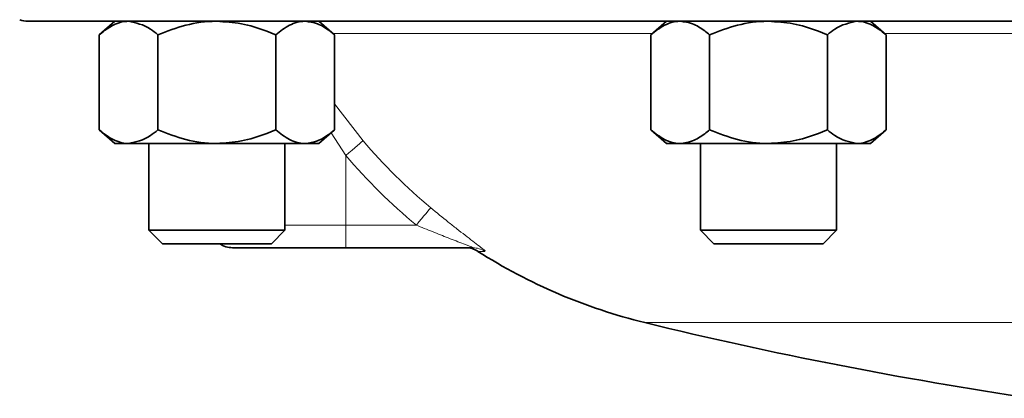
# Model space of a CAD drawing. Units: inches. Extents: x 0.5 to 33.5, y 0.5 to 21.
# Drawn here: x 24 to 25.3, y 11.1 to 11.6 of the extents above; entities that cross this region are included whole.
import ezdxf

# ---------------------------------------------------------------- set-up
doc = ezdxf.new("R2010")
doc.units = ezdxf.units.IN
doc.header["$MEASUREMENT"] = 0

msp = doc.modelspace()

# ---------------------------------------------------------------- linework, layer by layer
at = {"color": 7, "linetype": 'Continuous', "lineweight": 35}
for p, q in [((28.4767, 11.5735), (23.9762, 11.5735)), ((24.0959, 11.5735), (24.0742, 11.5548)), ((24.3986, 11.5548), (24.3769, 11.5735)), ((24.856, 11.5735), (24.8343, 11.5548)), ((25.1588, 11.5548), (25.137, 11.5735)), ((24.0742, 11.5548), (24.0742, 11.4238)), ((24.1553, 11.5548), (24.1553, 11.4238)), ((24.3175, 11.5548), (24.3175, 11.4238)), ((24.3986, 11.5548), (24.3986, 11.4238)), ((24.8343, 11.5548), (24.8343, 11.4238)), ((24.9154, 11.5548), (24.9154, 11.4238)), ((25.0777, 11.5548), (25.0777, 11.4238)), ((25.1588, 11.5548), (25.1588, 11.4238)), ((24.0742, 11.4238), (24.0959, 11.405)), ((24.3769, 11.405), (24.3986, 11.4238)), ((24.8343, 11.4238), (24.856, 11.405)), ((25.137, 11.405), (25.1588, 11.4238)), ((24.1147, 11.405), (24.0959, 11.405)), ((24.2364, 11.405), (24.1147, 11.405)), ((24.1426, 11.405), (24.1426, 11.2851)), ((24.3581, 11.405), (24.2364, 11.405)), ((24.3301, 11.2851), (24.3301, 11.405)), ((24.3769, 11.405), (24.3581, 11.405)), ((24.8749, 11.405), (24.856, 11.405)), ((24.9965, 11.405), (24.8749, 11.405)), ((24.9028, 11.405), (24.9028, 11.2851)), ((25.1182, 11.405), (24.9965, 11.405)), ((25.0903, 11.2851), (25.0903, 11.405)), ((25.137, 11.405), (25.1182, 11.405)), ((24.1426, 11.2851), (24.1613, 11.2665)), ((24.1426, 11.2851), (24.3301, 11.2851)), ((24.3115, 11.2665), (24.3301, 11.2851)), ((24.9028, 11.2851), (24.9214, 11.2665)), ((24.9028, 11.2851), (25.0903, 11.2851)), ((25.0717, 11.2665), (25.0903, 11.2851)), ((24.1613, 11.2665), (24.3115, 11.2665)), ((24.9214, 11.2665), (25.0717, 11.2665)), ((24.4141, 11.261), (24.2579, 11.261)), ((24.5891, 11.261), (24.4141, 11.261))]:
    msp.add_line(p, q, dxfattribs=at)
at = {"color": 8, "linetype": 'Continuous', "lineweight": 18}
for p, q in [((24.8363, 11.5565), (24.3966, 11.5565)), ((26.0662, 11.5565), (25.1568, 11.5565)), ((24.3986, 11.4595), (24.4378, 11.4087)), ((24.4141, 11.3885), (24.3938, 11.4196)), ((24.4141, 11.3885), (24.4141, 11.2923)), ((24.3301, 11.2923), (24.4141, 11.2923)), ((24.4141, 11.2923), (24.5113, 11.2923)), ((24.4141, 11.2923), (24.4141, 11.261)), ((24.6058, 11.2561), (24.5961, 11.2561)), ((27.5986, 11.1578), (24.8262, 11.1578))]:
    msp.add_line(p, q, dxfattribs=at)
at = {"color": 8, "linetype": 'Continuous', "lineweight": 18, "flags": 128}
for points in [[(24.4378, 11.4087), (24.437, 11.4079), (24.4354, 11.4066), (24.4331, 11.4046), (24.4301, 11.4021), (24.4266, 11.3991), (24.4227, 11.3958), (24.4185, 11.3922), (24.4141, 11.3885)], [(24.5113, 11.2923), (24.5149, 11.2967), (24.5185, 11.3009), (24.5218, 11.3049), (24.5248, 11.3084), (24.5273, 11.3114), (24.5292, 11.3138), (24.5305, 11.3153), (24.5312, 11.3162)]]:
    msp.add_lwpolyline(points, dxfattribs=at)
at = {"color": 7, "linetype": 'Continuous', "lineweight": 35}
for centre, radius, start, end in [((23.9762, 11.6045), 0.031, 248.2247, 270), ((24.2579, 11.2923), 0.0312, 235.4872, 270), ((24.5793, 11.2298), 0.0313, 57.4729, 90), ((25.0077, 11.9016), 0.7656, 237.4729, 256.2856), ((26.2265, 16.8957), 5.9063, 256.28561, 261.56607)]:
    msp.add_arc(centre, radius, start, end, dxfattribs=at)
at = {"color": 8, "linetype": 'Continuous', "lineweight": 18}
msp.add_arc((24.5891, 11.2301), 0.0309, 57.3007, 89.9871, dxfattribs=at)
at = {"color": 7, "linetype": 'Continuous', "lineweight": 35}
for points, knots in [([(24.1147, 11.5735), (24.1138, 11.5735), (24.1025, 11.5732), (24.0886, 11.5667), (24.0766, 11.5567), (24.0742, 11.5548)], [0, 0, 0, 0, 0.066045, 0.812902, 1, 1, 1, 1]), ([(24.1553, 11.5548), (24.1518, 11.5576), (24.139, 11.5684), (24.125, 11.5713), (24.1147, 11.5735)], [0, 0, 0, 0, 0.266156, 1, 1, 1, 1]), ([(24.1553, 11.5548), (24.1679, 11.5597), (24.1935, 11.5697), (24.2216, 11.5735), (24.236, 11.5735), (24.2364, 11.5735)], [0, 0, 0, 0, 0.483997, 0.985622, 1, 1, 1, 1]), ([(24.2364, 11.5735), (24.2477, 11.5728), (24.2708, 11.5713), (24.2977, 11.5629), (24.313, 11.5566), (24.3175, 11.5548)], [0, 0, 0, 0, 0.405722, 0.826101, 1, 1, 1, 1]), ([(24.3175, 11.5548), (24.3238, 11.5597), (24.3366, 11.5697), (24.3507, 11.5735), (24.3579, 11.5735), (24.3581, 11.5735)], [0, 0, 0, 0, 0.483998, 0.985621, 1, 1, 1, 1]), ([(24.3581, 11.5735), (24.3637, 11.5728), (24.3753, 11.5713), (24.3887, 11.5629), (24.3964, 11.5566), (24.3986, 11.5548)], [0, 0, 0, 0, 0.405721, 0.8261, 1, 1, 1, 1]), ([(24.8343, 11.5548), (24.8406, 11.5597), (24.8534, 11.5697), (24.8675, 11.5735), (24.8747, 11.5735), (24.8749, 11.5735)], [0, 0, 0, 0, 0.4839972, 0.9856226, 1, 1, 1, 1]), ([(24.8749, 11.5735), (24.8805, 11.5728), (24.8921, 11.5713), (24.9055, 11.5629), (24.9132, 11.5566), (24.9154, 11.5548)], [0, 0, 0, 0, 0.405721, 0.826101, 1, 1, 1, 1]), ([(24.9154, 11.5548), (24.928, 11.5597), (24.9537, 11.5697), (24.9817, 11.5735), (24.9961, 11.5735), (24.9965, 11.5735)], [0, 0, 0, 0, 0.483998, 0.985622, 1, 1, 1, 1]), ([(24.9965, 11.5735), (25.0079, 11.5728), (25.031, 11.5713), (25.0579, 11.5629), (25.0732, 11.5566), (25.0777, 11.5548)], [0, 0, 0, 0, 0.405721, 0.8261, 1, 1, 1, 1]), ([(25.0777, 11.5548), (25.0811, 11.5576), (25.094, 11.5684), (25.108, 11.5713), (25.1182, 11.5735)], [0, 0, 0, 0, 0.266156, 1, 1, 1, 1]), ([(25.1182, 11.5735), (25.1191, 11.5735), (25.1305, 11.5732), (25.1444, 11.5667), (25.1564, 11.5567), (25.1588, 11.5548)], [0, 0, 0, 0, 0.066044, 0.812902, 1, 1, 1, 1]), ([(24.1147, 11.405), (24.1138, 11.405), (24.1025, 11.4053), (24.0886, 11.4118), (24.0766, 11.4218), (24.0742, 11.4238)], [0, 0, 0, 0, 0.066045, 0.8129, 1, 1, 1, 1]), ([(24.1553, 11.4238), (24.1518, 11.4209), (24.139, 11.4101), (24.125, 11.4072), (24.1147, 11.405)], [0, 0, 0, 0, 0.266157, 1, 1, 1, 1]), ([(24.1553, 11.4238), (24.1679, 11.4188), (24.1935, 11.4088), (24.2216, 11.405), (24.236, 11.405), (24.2364, 11.405)], [0, 0, 0, 0, 0.483997, 0.985622, 1, 1, 1, 1]), ([(24.2364, 11.405), (24.2477, 11.4057), (24.2708, 11.4072), (24.2977, 11.4156), (24.313, 11.4219), (24.3175, 11.4238)], [0, 0, 0, 0, 0.405721, 0.8261, 1, 1, 1, 1]), ([(24.3175, 11.4238), (24.3238, 11.4188), (24.3366, 11.4088), (24.3507, 11.405), (24.3579, 11.405), (24.3581, 11.405)], [0, 0, 0, 0, 0.483998, 0.985621, 1, 1, 1, 1]), ([(24.3581, 11.405), (24.3637, 11.4057), (24.3753, 11.4072), (24.3887, 11.4156), (24.3964, 11.4219), (24.3986, 11.4238)], [0, 0, 0, 0, 0.405721, 0.826099, 1, 1, 1, 1]), ([(24.8343, 11.4238), (24.8406, 11.4188), (24.8534, 11.4088), (24.8675, 11.405), (24.8747, 11.405), (24.8749, 11.405)], [0, 0, 0, 0, 0.4839972, 0.9856226, 1, 1, 1, 1]), ([(24.8749, 11.405), (24.8805, 11.4057), (24.8921, 11.4072), (24.9055, 11.4156), (24.9132, 11.4219), (24.9154, 11.4238)], [0, 0, 0, 0, 0.40572, 0.8261, 1, 1, 1, 1]), ([(24.9154, 11.4238), (24.928, 11.4188), (24.9537, 11.4088), (24.9817, 11.405), (24.9961, 11.405), (24.9965, 11.405)], [0, 0, 0, 0, 0.483998, 0.985622, 1, 1, 1, 1]), ([(24.9965, 11.405), (25.0079, 11.4057), (25.031, 11.4072), (25.0579, 11.4156), (25.0732, 11.4219), (25.0777, 11.4238)], [0, 0, 0, 0, 0.405721, 0.826099, 1, 1, 1, 1]), ([(25.0777, 11.4238), (25.0811, 11.4209), (25.094, 11.4101), (25.108, 11.4072), (25.1182, 11.405)], [0, 0, 0, 0, 0.266157, 1, 1, 1, 1]), ([(25.1182, 11.405), (25.1191, 11.405), (25.1305, 11.4053), (25.1444, 11.4118), (25.1564, 11.4218), (25.1588, 11.4238)], [0, 0, 0, 0, 0.066044, 0.812901, 1, 1, 1, 1])]:
    msp.add_open_spline(points, degree=3, knots=knots, dxfattribs=at)
at = {"color": 8, "linetype": 'Continuous', "lineweight": 18}
for points in [[(24.4378, 11.4087), (24.4662, 11.3752), (24.4975, 11.3443), (24.5312, 11.3162)], [(24.5113, 11.2923), (24.4761, 11.3216), (24.4437, 11.3537), (24.4141, 11.3885)]]:
    msp.add_open_spline(points, degree=3, dxfattribs=at)
for points, knots in [([(24.6058, 11.2561), (24.6064, 11.2561), (24.6059, 11.2568), (24.6039, 11.2587), (24.603, 11.2594), (24.6009, 11.2611), (24.5996, 11.2621), (24.5956, 11.2652), (24.5925, 11.2676), (24.5858, 11.2728), (24.5822, 11.2755), (24.5748, 11.2812), (24.5709, 11.2842), (24.5631, 11.2903), (24.5592, 11.2934), (24.5473, 11.3029), (24.5393, 11.3094), (24.5312, 11.3162)], [0, 0, 0, 0, 0.125, 0.125, 0.1875, 0.1875, 0.25, 0.25, 0.375, 0.375, 0.5, 0.5, 0.625, 0.625, 0.75, 0.75, 1, 1, 1, 1]), ([(24.5113, 11.2923), (24.5186, 11.2892), (24.526, 11.2862), (24.5407, 11.2803), (24.5481, 11.2774), (24.5589, 11.2732), (24.5625, 11.2718), (24.5696, 11.2691), (24.5731, 11.2678), (24.578, 11.2659), (24.5796, 11.2653), (24.5827, 11.2641), (24.5842, 11.2635), (24.5868, 11.2624), (24.5879, 11.2619), (24.5893, 11.2612), (24.5895, 11.261), (24.5891, 11.261)], [0, 0, 0, 0, 0.25, 0.25, 0.5, 0.5, 0.625, 0.625, 0.75, 0.75, 0.8125, 0.8125, 0.875, 0.875, 0.9375, 0.9375, 1, 1, 1, 1])]:
    msp.add_open_spline(points, degree=3, knots=knots, dxfattribs=at)

doc.saveas('drawing.dxf')
